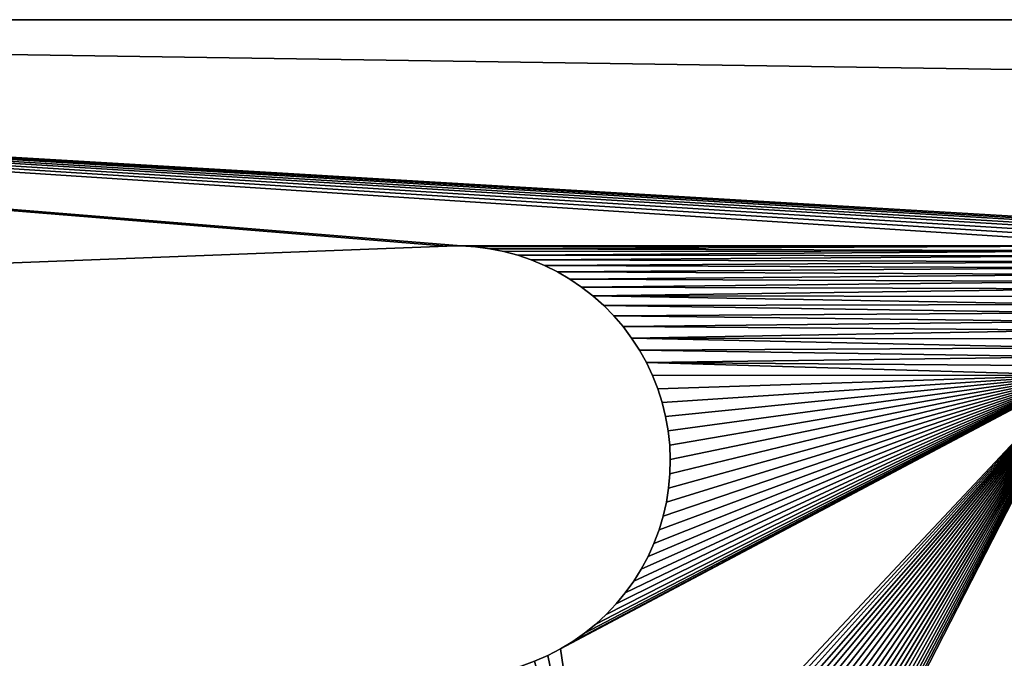
# Model space of a CAD drawing. Units: millimetres. Extents: x 0 to 1560, y -625 to 935.
# Drawn here: x 169 to 241, y -46 to 0 of the extents above; entities that cross this region are included whole.
import ezdxf

# ---------------------------------------------------------------- set-up
doc = ezdxf.new("R2010")
doc.units = ezdxf.units.MM
doc.layers.get('0').update_dxf_attribs({"true_color": 0xffffff})
doc.layers.add('Nowe_810-G_Og_lne_Nr_pi_ra__120', color=7, linetype='Continuous', true_color=0xffffff)
doc.layers.add('Nowe_810-G_Og_lne_Nr_pi_ra__27', color=7, linetype='Continuous', true_color=0xffffff)

# ---------------------------------------------------------------- blocks, each defined once
blk = doc.blocks.new('Component_1')
at = {"layer": 'Nowe_810-G_Og_lne_Nr_pi_ra__120', "color": 7, "true_color": 0xffffff}
for p, q in [((625, 400.199), (625, 625)), ((625, 400.199, 10), (625, 625, 10)), ((625, 290), (625, 400.199)), ((625, 290, 10), (625, 400.199, 10))]:
    blk.add_line(p, q, dxfattribs=at)
at = {"layer": 'Nowe_810-G_Og_lne_Nr_pi_ra__120'}
blk.add_line((625, 400.199), (625, 400.199, 10), dxfattribs=at)
at = {"layer": 'Nowe_810-G_Og_lne_Nr_pi_ra__120', "color": 7, "true_color": 0xffffff}
for centre in [(625, 0), (625, 0, 10)]:
    blk.add_arc(centre, 625, 90, 180, dxfattribs=at)
at = {"layer": 'Nowe_810-G_Og_lne_Nr_pi_ra__27', "color": 7, "true_color": 0xffffff}
for p, q in [((608.644, 424.679), (602.757, 577.626)), ((608.644, 424.679, 10), (602.757, 577.626, 10)), ((608.649, 423.642), (608.644, 424.679)), ((608.649, 423.642, 10), (608.644, 424.679, 10)), ((608.585, 422.606), (608.649, 423.642)), ((608.585, 422.606, 10), (608.649, 423.642, 10)), ((608.453, 421.578), (608.585, 422.606)), ((608.453, 421.578, 10), (608.585, 422.606, 10)), ((608.252, 420.56), (608.453, 421.578)), ((608.252, 420.56, 10), (608.453, 421.578, 10)), ((607.983, 419.558), (608.252, 420.56)), ((607.983, 419.558, 10), (608.252, 420.56, 10)), ((607.649, 418.576), (607.983, 419.558)), ((607.649, 418.576, 10), (607.983, 419.558, 10)), ((607.25, 417.619), (607.649, 418.576)), ((607.25, 417.619, 10), (607.649, 418.576, 10)), ((578.651, 418.334), (579.066, 417.383)), ((578.651, 418.334, 10), (579.066, 417.383, 10)), ((579.066, 417.383), (579.544, 416.462)), ((579.066, 417.383, 10), (579.544, 416.462, 10)), ((606.787, 416.69), (607.25, 417.619)), ((606.787, 416.69, 10), (607.25, 417.619, 10)), ((579.544, 416.462), (580.082, 415.576)), ((579.544, 416.462, 10), (580.082, 415.576, 10)), ((606.264, 415.795), (606.787, 416.69)), ((606.264, 415.795, 10), (606.787, 416.69, 10)), ((605.683, 414.936), (606.264, 415.795)), ((605.683, 414.936, 10), (606.264, 415.795, 10)), ((580.082, 415.576), (580.677, 414.726)), ((580.082, 415.576, 10), (580.677, 414.726, 10)), ((580.677, 414.726), (581.329, 413.919)), ((580.677, 414.726, 10), (581.329, 413.919, 10)), ((605.045, 414.118), (605.683, 414.936)), ((605.045, 414.118, 10), (605.683, 414.936, 10)), ((581.329, 413.919), (582.032, 413.157)), ((581.329, 413.919, 10), (582.032, 413.157, 10)), ((604.355, 413.344), (605.045, 414.118)), ((604.355, 413.344, 10), (605.045, 414.118, 10)), ((582.032, 413.157), (582.785, 412.443)), ((582.032, 413.157, 10), (582.785, 412.443, 10)), ((603.614, 412.618), (604.355, 413.344)), ((603.614, 412.618, 10), (604.355, 413.344, 10)), ((582.785, 412.443), (583.583, 411.781)), ((582.785, 412.443, 10), (583.583, 411.781, 10)), ((602.827, 411.942), (603.614, 412.618)), ((602.827, 411.942, 10), (603.614, 412.618, 10)), ((583.583, 411.781), (584.424, 411.174)), ((583.583, 411.781, 10), (584.424, 411.174, 10)), ((601.996, 411.321), (602.827, 411.942)), ((601.996, 411.321, 10), (602.827, 411.942, 10)), ((584.424, 411.174), (585.304, 410.625)), ((584.424, 411.174, 10), (585.304, 410.625, 10)), ((600.22, 410.252), (601.126, 410.757)), ((600.22, 410.252, 10), (601.126, 410.757, 10)), ((601.126, 410.757), (601.996, 411.321)), ((601.126, 410.757, 10), (601.996, 411.321, 10)), ((585.304, 410.625), (586.218, 410.135)), ((585.304, 410.625, 10), (586.218, 410.135, 10)), ((586.218, 410.135), (587.163, 409.707)), ((586.218, 410.135, 10), (587.163, 409.707, 10)), ((599.282, 409.808), (600.22, 410.252)), ((599.282, 409.808, 10), (600.22, 410.252, 10)), ((587.163, 409.707), (588.134, 409.343)), ((587.163, 409.707, 10), (588.134, 409.343, 10)), ((588.134, 409.343), (589.128, 409.044)), ((588.134, 409.343, 10), (589.128, 409.044, 10)), ((597.329, 409.113), (598.317, 409.428)), ((597.329, 409.113, 10), (598.317, 409.428, 10)), ((598.317, 409.428), (599.282, 409.808)), ((598.317, 409.428, 10), (599.282, 409.808, 10)), ((589.128, 409.044), (590.139, 408.813)), ((589.128, 409.044, 10), (590.139, 408.813, 10)), ((590.139, 408.813), (591.163, 408.649)), ((590.139, 408.813, 10), (591.163, 408.649, 10)), ((591.163, 408.649), (592.196, 408.554)), ((591.163, 408.649, 10), (592.196, 408.554, 10)), ((593.233, 408.528), (594.269, 408.572)), ((593.233, 408.528, 10), (594.269, 408.572, 10)), ((594.269, 408.572), (595.3, 408.684)), ((594.269, 408.572, 10), (595.3, 408.684, 10)), ((595.3, 408.684), (596.322, 408.865)), ((595.3, 408.684, 10), (596.322, 408.865, 10)), ((596.322, 408.865), (597.329, 409.113)), ((596.322, 408.865, 10), (597.329, 409.113, 10)), ((592.196, 408.554), (593.233, 408.528)), ((592.196, 408.554, 10), (593.233, 408.528, 10))]:
    blk.add_line(p, q, dxfattribs=at)
at = {"layer": 'Nowe_810-G_Og_lne_Nr_pi_ra__27'}
for p, q in [((608.644, 424.679), (608.644, 424.679, 10)), ((608.649, 423.642), (608.649, 423.642, 10)), ((608.585, 422.606), (608.585, 422.606, 10)), ((608.453, 421.578), (608.453, 421.578, 10)), ((608.252, 420.56), (608.252, 420.56, 10)), ((607.983, 419.558), (607.983, 419.558, 10)), ((607.649, 418.576), (607.649, 418.576, 10)), ((579.066, 417.383), (579.066, 417.383, 10)), ((607.25, 417.619), (607.25, 417.619, 10)), ((579.544, 416.462), (579.544, 416.462, 10)), ((606.787, 416.69), (606.787, 416.69, 10)), ((606.264, 415.795), (606.264, 415.795, 10)), ((580.082, 415.576), (580.082, 415.576, 10)), ((580.677, 414.726), (580.677, 414.726, 10)), ((605.683, 414.936), (605.683, 414.936, 10)), ((581.329, 413.919), (581.329, 413.919, 10)), ((605.045, 414.118), (605.045, 414.118, 10)), ((582.032, 413.157), (582.032, 413.157, 10)), ((604.355, 413.344), (604.355, 413.344, 10)), ((582.785, 412.443), (582.785, 412.443, 10)), ((603.614, 412.618), (603.614, 412.618, 10)), ((583.583, 411.781), (583.583, 411.781, 10)), ((602.827, 411.942), (602.827, 411.942, 10)), ((584.424, 411.174), (584.424, 411.174, 10)), ((601.126, 410.757), (601.126, 410.757, 10)), ((601.996, 411.321), (601.996, 411.321, 10)), ((585.304, 410.625), (585.304, 410.625, 10)), ((586.218, 410.135), (586.218, 410.135, 10)), ((600.22, 410.252), (600.22, 410.252, 10)), ((587.163, 409.707), (587.163, 409.707, 10)), ((588.134, 409.343), (588.134, 409.343, 10)), ((598.317, 409.428), (598.317, 409.428, 10)), ((599.282, 409.808), (599.282, 409.808, 10)), ((589.128, 409.044), (589.128, 409.044, 10)), ((590.139, 408.813), (590.139, 408.813, 10)), ((591.163, 408.649), (591.163, 408.649, 10)), ((594.269, 408.572), (594.269, 408.572, 10)), ((595.3, 408.684), (595.3, 408.684, 10)), ((596.322, 408.865), (596.322, 408.865, 10)), ((597.329, 409.113), (597.329, 409.113, 10)), ((592.196, 408.554), (592.196, 408.554, 10)), ((593.233, 408.528), (593.233, 408.528, 10))]:
    blk.add_line(p, q, dxfattribs=at)
at = {"color": 7, "true_color": 0xffffff}
mesh = blk.add_polyface(dxfattribs=at)
corners = [(511.016, 583.891), (503.069, 612.991), (511.524, 584.693), (512.085, 585.458), (512.695, 586.185), (535.973, 583.271), (543.421, 619.653), (536.385, 582.416), (536.74, 581.535), (537.035, 580.633), (537.27, 579.714), (537.443, 578.781), (562.175, 415.272), (560.463, 577.283), (560.479, 575.866), (560.589, 574.454), (577.647, 422.347), (560.542, 578.698), (560.715, 580.104), (560.982, 581.495), (561.342, 582.865), (602.459, 580.442), (625, 625), (602.655, 579.039), (602.757, 577.626), (608.644, 424.679), (608.649, 423.642), (608.657, 374.16), (608.966, 373.583), (609.237, 372.986), (609.468, 372.373), (609.658, 371.746), (609.807, 371.108), (609.914, 370.461), (609.979, 369.809), (620, 289.836), (625, 290), (625, 400.199), (526.361, 407.542), (509.166, 574.758), (509.322, 573.822), (542.163, 411.045), (578.015, 420.307), (562.289, 413.9), (577.797, 421.321)]
mesh.append_faces([[corners[k] for k in face] for face in [(36, 22, 37)]], dxfattribs={"vtx0": -1, "color": 7})
mesh.append_faces([[corners[k] for k in face] for face in [(0, 1, 2), (2, 1, 3), (3, 1, 4), (5, 6, 7), (7, 6, 8), (8, 6, 9), (9, 6, 10), (10, 6, 11), (11, 6, 12), (17, 6, 18), (18, 6, 19), (19, 6, 20), (21, 22, 23), (23, 22, 24), (24, 22, 25), (25, 22, 26), (27, 22, 28), (28, 22, 29), (29, 22, 30), (30, 22, 31), (31, 22, 32), (32, 22, 33), (33, 22, 34), (42, 43, 44), (44, 43, 16)]], dxfattribs={"vtx0": -1, "vtx1": -1, "color": 7})
mesh.append_faces([[corners[k] for k in face] for face in [(12, 6, 13), (26, 22, 27), (34, 22, 35), (38, 1, 39)]], dxfattribs={"vtx0": -1, "vtx1": -1, "vtx2": -1, "color": 7})
mesh.append_faces([[corners[k] for k in face] for face in [(12, 13, 14), (12, 14, 15), (12, 15, 16), (6, 17, 13), (38, 39, 40), (38, 40, 41)]], dxfattribs={"vtx0": -1, "vtx2": -1, "color": 7})
mesh = blk.add_polyface(dxfattribs=at)
corners = [(562.289, 413.9, 10), (578.015, 420.307, 10), (577.797, 421.321, 10), (577.647, 422.347, 10), (503.069, 612.991, 10), (526.361, 407.542, 10), (509.166, 574.758, 10), (509.322, 573.822, 10), (542.163, 411.045, 10), (561.342, 582.865, 10), (543.421, 619.653, 10), (560.982, 581.495, 10), (560.715, 580.104, 10), (560.542, 578.698, 10), (560.463, 577.283, 10), (625, 625, 10), (602.459, 580.442, 10), (602.655, 579.039, 10), (602.757, 577.626, 10), (608.644, 424.679, 10), (608.649, 423.642, 10), (608.657, 374.16, 10), (608.966, 373.583, 10), (609.237, 372.986, 10), (609.468, 372.373, 10), (609.658, 371.746, 10), (609.807, 371.108, 10), (609.914, 370.461, 10), (609.979, 369.809, 10), (620, 289.836, 10), (625, 290, 10), (625, 400.199, 10), (512.695, 586.185, 10), (512.085, 585.458, 10), (511.524, 584.693, 10), (511.016, 583.891, 10), (535.973, 583.271, 10), (536.385, 582.416, 10), (536.74, 581.535, 10), (537.035, 580.633, 10), (537.27, 579.714, 10), (537.443, 578.781, 10), (562.175, 415.272, 10), (560.479, 575.866, 10), (560.589, 574.454, 10)]
mesh.append_faces([[corners[k] for k in face] for face in [(15, 30, 31)]], dxfattribs={"vtx0": -1, "color": 7})
mesh.append_faces([[corners[k] for k in face] for face in [(6, 5, 7), (7, 5, 8), (9, 10, 11), (11, 10, 12), (12, 10, 13), (13, 10, 14), (32, 4, 33), (33, 4, 34), (34, 4, 35), (14, 42, 43), (43, 42, 44), (44, 42, 3)]], dxfattribs={"vtx0": -1, "vtx1": -1, "color": 7})
mesh.append_faces([[corners[k] for k in face] for face in [(4, 5, 6), (15, 20, 21), (15, 28, 29), (10, 42, 14)]], dxfattribs={"vtx0": -1, "vtx1": -1, "vtx2": -1, "color": 7})
mesh.append_faces([[corners[k] for k in face] for face in [(0, 1, 2), (0, 2, 3), (15, 16, 17), (15, 17, 18), (15, 18, 19), (15, 19, 20), (15, 21, 22), (15, 22, 23), (15, 23, 24), (15, 24, 25), (15, 25, 26), (15, 26, 27), (15, 27, 28), (10, 36, 37), (10, 37, 38), (10, 38, 39), (10, 39, 40), (10, 40, 41), (10, 41, 42)]], dxfattribs={"vtx0": -1, "vtx2": -1, "color": 7})
mesh = blk.add_polyface(dxfattribs=at)
corners = [(562.175, 415.272), (577.647, 422.347), (562.255, 414.588), (562.289, 413.9), (620, 289.836), (625, 625), (625, 290), (526.361, 407.542), (542.163, 411.045), (526.454, 406.859), (526.502, 406.172), (526.503, 405.484), (599.324, 379.132), (561.964, 411.173), (562.114, 411.845), (562.218, 412.525), (562.277, 413.211), (579.544, 416.462), (579.066, 417.383), (578.651, 418.334), (578.3, 419.31), (578.015, 420.307), (580.082, 415.576), (580.677, 414.726), (581.329, 413.919), (582.032, 413.157), (582.785, 412.443), (583.583, 411.781), (584.424, 411.174), (602.571, 378.818), (601.996, 411.321), (602.827, 411.942), (603.199, 378.629), (603.614, 412.618), (603.812, 378.399), (604.355, 413.344), (604.41, 378.13), (605.045, 414.118), (605.545, 377.476), (605.683, 414.936), (606.078, 377.095), (606.264, 415.795), (606.585, 376.68), (606.787, 416.69), (607.064, 376.233), (607.25, 417.619), (607.512, 375.755), (607.649, 418.576), (607.928, 375.249), (607.983, 419.558), (608.31, 374.717), (608.252, 420.56), (608.453, 421.578), (608.657, 374.16), (608.585, 422.606), (608.649, 423.642)]
mesh.append_faces([[corners[k] for k in face] for face in [(0, 1, 2), (2, 1, 3), (4, 5, 6), (7, 8, 9), (9, 8, 10), (10, 8, 11), (17, 3, 18), (18, 3, 19), (19, 3, 20), (20, 3, 21)]], dxfattribs={"vtx0": -1, "vtx1": -1, "color": 7})
mesh.append_faces([[corners[k] for k in face] for face in [(12, 3, 17)]], dxfattribs={"vtx0": -1, "vtx1": -1, "vtx2": -1, "color": 7})
mesh.append_faces([[corners[k] for k in face] for face in [(12, 13, 14), (12, 14, 15), (12, 15, 16), (12, 16, 3), (12, 17, 22), (12, 22, 23), (12, 23, 24), (12, 24, 25), (12, 25, 26), (12, 26, 27), (12, 27, 28), (29, 30, 31), (32, 31, 33), (34, 33, 35), (36, 35, 37), (38, 37, 39), (40, 39, 41), (42, 41, 43), (44, 43, 45), (46, 45, 47), (48, 47, 49), (50, 49, 51), (50, 51, 52), (53, 52, 54), (53, 54, 55)]], dxfattribs={"vtx0": -1, "vtx2": -1, "color": 7})
mesh = blk.add_polyface(dxfattribs=at)
corners = [(561.964, 411.173, 10), (599.324, 379.132, 10), (562.114, 411.845, 10), (562.218, 412.525, 10), (562.277, 413.211, 10), (562.289, 413.9, 10), (579.544, 416.462, 10), (579.066, 417.383, 10), (578.651, 418.334, 10), (578.3, 419.31, 10), (578.015, 420.307, 10), (580.082, 415.576, 10), (580.677, 414.726, 10), (581.329, 413.919, 10), (582.032, 413.157, 10), (582.785, 412.443, 10), (583.583, 411.781, 10), (584.424, 411.174, 10), (601.996, 411.321, 10), (602.571, 378.818, 10), (602.827, 411.942, 10), (603.199, 378.629, 10), (603.614, 412.618, 10), (603.812, 378.399, 10), (604.355, 413.344, 10), (604.41, 378.13, 10), (605.045, 414.118, 10), (605.545, 377.476, 10), (605.683, 414.936, 10), (606.078, 377.095, 10), (606.264, 415.795, 10), (606.585, 376.68, 10), (606.787, 416.69, 10), (607.064, 376.233, 10), (607.25, 417.619, 10), (607.512, 375.755, 10), (607.649, 418.576, 10), (607.928, 375.249, 10), (607.983, 419.558, 10), (608.31, 374.717, 10), (608.252, 420.56, 10), (608.453, 421.578, 10), (608.657, 374.16, 10), (608.585, 422.606, 10), (608.649, 423.642, 10), (542.163, 411.045, 10), (526.361, 407.542, 10), (526.454, 406.859, 10), (526.502, 406.172, 10), (526.503, 405.484, 10), (625, 625, 10), (620, 289.836, 10), (625, 290, 10), (577.647, 422.347, 10), (562.175, 415.272, 10), (562.255, 414.588, 10)]
mesh.append_faces([[corners[k] for k in face] for face in [(0, 1, 2), (2, 1, 3), (3, 1, 4), (4, 1, 5), (6, 1, 11), (11, 1, 12), (12, 1, 13), (13, 1, 14), (14, 1, 15), (15, 1, 16), (16, 1, 17), (18, 19, 20), (20, 21, 22), (22, 23, 24), (24, 25, 26), (26, 27, 28), (28, 29, 30), (30, 31, 32), (32, 33, 34), (34, 35, 36), (36, 37, 38), (38, 39, 40), (40, 39, 41), (41, 42, 43), (43, 42, 44)]], dxfattribs={"vtx0": -1, "vtx1": -1, "color": 7})
mesh.append_faces([[corners[k] for k in face] for face in [(5, 1, 6)]], dxfattribs={"vtx0": -1, "vtx1": -1, "vtx2": -1, "color": 7})
mesh.append_faces([[corners[k] for k in face] for face in [(5, 6, 7), (5, 7, 8), (5, 8, 9), (5, 9, 10), (45, 46, 47), (45, 47, 48), (45, 48, 49), (50, 51, 52), (53, 54, 55), (53, 55, 5)]], dxfattribs={"vtx0": -1, "vtx2": -1, "color": 7})
mesh = blk.add_polyface(dxfattribs=at)
corners = [(625, 625), (625, 400.199, 10), (625, 400.199), (625, 625, 10)]
mesh.append_faces([[corners[k] for k in face] for face in [(0, 1, 2), (1, 0, 3)]], dxfattribs={"vtx0": -1, "color": 7})
mesh = blk.add_polyface(dxfattribs=at)
corners = [(602.757, 577.626, 10), (608.644, 424.679), (608.644, 424.679, 10), (602.757, 577.626)]
mesh.append_faces([[corners[k] for k in face] for face in [(0, 1, 2), (1, 0, 3)]], dxfattribs={"vtx0": -1, "color": 7})
mesh = blk.add_polyface(dxfattribs=at)
corners = [(608.644, 424.679, 10), (608.649, 423.642), (608.649, 423.642, 10), (608.644, 424.679)]
mesh.append_faces([[corners[k] for k in face] for face in [(0, 1, 2), (1, 0, 3)]], dxfattribs={"vtx0": -1, "color": 7})
mesh = blk.add_polyface(dxfattribs=at)
corners = [(608.649, 423.642, 10), (608.585, 422.606), (608.585, 422.606, 10), (608.649, 423.642)]
mesh.append_faces([[corners[k] for k in face] for face in [(0, 1, 2), (1, 0, 3)]], dxfattribs={"vtx0": -1, "color": 7})
mesh = blk.add_polyface(dxfattribs=at)
corners = [(608.585, 422.606, 10), (608.453, 421.578), (608.453, 421.578, 10), (608.585, 422.606)]
mesh.append_faces([[corners[k] for k in face] for face in [(0, 1, 2), (1, 0, 3)]], dxfattribs={"vtx0": -1, "color": 7})
mesh = blk.add_polyface(dxfattribs=at)
corners = [(599.324, 379.132), (561.769, 410.512), (561.964, 411.173), (584.424, 411.174), (585.304, 410.625), (586.218, 410.135), (587.163, 409.707), (588.134, 409.343), (589.128, 409.044), (590.139, 408.813), (591.163, 408.649), (592.196, 408.554), (593.233, 408.528), (594.269, 408.572), (595.3, 408.684), (596.322, 408.865), (597.329, 409.113), (598.317, 409.428), (599.282, 409.808), (600.22, 410.252), (599.979, 379.154), (600.634, 379.134), (601.126, 410.757), (601.286, 379.071), (601.996, 411.321), (601.933, 378.966), (602.571, 378.818), (602.827, 411.942), (603.199, 378.629), (603.614, 412.618), (603.812, 378.399), (604.355, 413.344), (604.41, 378.13), (605.045, 414.118), (604.988, 377.822), (605.545, 377.476), (605.683, 414.936), (606.078, 377.095), (606.264, 415.795), (606.585, 376.68), (606.787, 416.69), (607.064, 376.233), (607.25, 417.619), (607.512, 375.755), (607.649, 418.576), (607.928, 375.249), (607.983, 419.558), (608.31, 374.717), (608.453, 421.578), (608.657, 374.16)]
mesh.append_faces([[corners[k] for k in face] for face in [(0, 19, 20), (20, 19, 21), (21, 22, 23), (23, 24, 25), (25, 24, 26), (26, 27, 28), (28, 29, 30), (30, 31, 32), (32, 33, 34), (34, 33, 35), (35, 36, 37), (37, 38, 39), (39, 40, 41), (41, 42, 43), (43, 44, 45), (45, 46, 47), (47, 48, 49)]], dxfattribs={"vtx0": -1, "vtx1": -1, "color": 7})
mesh.append_faces([[corners[k] for k in face] for face in [(0, 1, 2), (0, 3, 4), (0, 4, 5), (0, 5, 6), (0, 6, 7), (0, 7, 8), (0, 8, 9), (0, 9, 10), (0, 10, 11), (0, 11, 12), (0, 12, 13), (0, 13, 14), (0, 14, 15), (0, 15, 16), (0, 16, 17), (0, 17, 18), (0, 18, 19), (21, 19, 22), (23, 22, 24)]], dxfattribs={"vtx0": -1, "vtx2": -1, "color": 7})
mesh = blk.add_polyface(dxfattribs=at)
corners = [(561.769, 410.512, 10), (599.324, 379.132, 10), (561.964, 411.173, 10), (584.424, 411.174, 10), (585.304, 410.625, 10), (586.218, 410.135, 10), (587.163, 409.707, 10), (588.134, 409.343, 10), (589.128, 409.044, 10), (590.139, 408.813, 10), (591.163, 408.649, 10), (592.196, 408.554, 10), (593.233, 408.528, 10), (594.269, 408.572, 10), (595.3, 408.684, 10), (596.322, 408.865, 10), (597.329, 409.113, 10), (598.317, 409.428, 10), (599.282, 409.808, 10), (600.22, 410.252, 10), (599.979, 379.154, 10), (600.634, 379.134, 10), (601.126, 410.757, 10), (601.286, 379.071, 10), (601.996, 411.321, 10), (601.933, 378.966, 10), (602.571, 378.818, 10), (602.827, 411.942, 10), (603.199, 378.629, 10), (603.614, 412.618, 10), (603.812, 378.399, 10), (604.355, 413.344, 10), (604.41, 378.13, 10), (605.045, 414.118, 10), (604.988, 377.822, 10), (605.545, 377.476, 10), (605.683, 414.936, 10), (606.078, 377.095, 10), (606.264, 415.795, 10), (606.585, 376.68, 10), (606.787, 416.69, 10), (607.064, 376.233, 10), (607.25, 417.619, 10), (607.512, 375.755, 10), (607.649, 418.576, 10), (607.928, 375.249, 10), (607.983, 419.558, 10), (608.31, 374.717, 10), (608.453, 421.578, 10), (608.657, 374.16, 10)]
mesh.append_faces([[corners[k] for k in face] for face in [(0, 1, 2), (3, 1, 4), (4, 1, 5), (5, 1, 6), (6, 1, 7), (7, 1, 8), (8, 1, 9), (9, 1, 10), (10, 1, 11), (11, 1, 12), (12, 1, 13), (13, 1, 14), (14, 1, 15), (15, 1, 16), (16, 1, 17), (17, 1, 18), (18, 1, 19), (19, 21, 22), (22, 23, 24)]], dxfattribs={"vtx0": -1, "vtx1": -1, "color": 7})
mesh.append_faces([[corners[k] for k in face] for face in [(19, 1, 20), (19, 20, 21), (22, 21, 23), (24, 23, 25), (24, 25, 26), (27, 26, 28), (29, 28, 30), (31, 30, 32), (33, 32, 34), (33, 34, 35), (36, 35, 37), (38, 37, 39), (40, 39, 41), (42, 41, 43), (44, 43, 45), (46, 45, 47), (48, 47, 49)]], dxfattribs={"vtx0": -1, "vtx2": -1, "color": 7})
mesh = blk.add_polyface(dxfattribs=at)
corners = [(608.453, 421.578, 10), (608.252, 420.56), (608.252, 420.56, 10), (608.453, 421.578)]
mesh.append_faces([[corners[k] for k in face] for face in [(0, 1, 2), (1, 0, 3)]], dxfattribs={"vtx0": -1, "color": 7})
mesh = blk.add_polyface(dxfattribs=at)
corners = [(608.252, 420.56, 10), (607.983, 419.558), (607.983, 419.558, 10), (608.252, 420.56)]
mesh.append_faces([[corners[k] for k in face] for face in [(0, 1, 2), (1, 0, 3)]], dxfattribs={"vtx0": -1, "color": 7})
mesh = blk.add_polyface(dxfattribs=at)
corners = [(607.983, 419.558, 10), (607.649, 418.576), (607.649, 418.576, 10), (607.983, 419.558)]
mesh.append_faces([[corners[k] for k in face] for face in [(0, 1, 2), (1, 0, 3)]], dxfattribs={"vtx0": -1, "color": 7})
mesh = blk.add_polyface(dxfattribs=at)
corners = [(607.649, 418.576, 10), (607.25, 417.619), (607.25, 417.619, 10), (607.649, 418.576)]
mesh.append_faces([[corners[k] for k in face] for face in [(0, 1, 2), (1, 0, 3)]], dxfattribs={"vtx0": -1, "color": 7})
mesh = blk.add_polyface(dxfattribs=at)
corners = [(578.651, 418.334), (579.066, 417.383, 10), (579.066, 417.383), (578.651, 418.334, 10)]
mesh.append_faces([[corners[k] for k in face] for face in [(0, 1, 2), (1, 0, 3)]], dxfattribs={"vtx0": -1, "color": 7})
mesh = blk.add_polyface(dxfattribs=at)
corners = [(579.066, 417.383), (579.544, 416.462, 10), (579.544, 416.462), (579.066, 417.383, 10)]
mesh.append_faces([[corners[k] for k in face] for face in [(0, 1, 2), (1, 0, 3)]], dxfattribs={"vtx0": -1, "color": 7})
mesh = blk.add_polyface(dxfattribs=at)
corners = [(607.25, 417.619, 10), (606.787, 416.69), (606.787, 416.69, 10), (607.25, 417.619)]
mesh.append_faces([[corners[k] for k in face] for face in [(0, 1, 2), (1, 0, 3)]], dxfattribs={"vtx0": -1, "color": 7})
mesh = blk.add_polyface(dxfattribs=at)
corners = [(579.544, 416.462), (580.082, 415.576, 10), (580.082, 415.576), (579.544, 416.462, 10)]
mesh.append_faces([[corners[k] for k in face] for face in [(0, 1, 2), (1, 0, 3)]], dxfattribs={"vtx0": -1, "color": 7})
mesh = blk.add_polyface(dxfattribs=at)
corners = [(606.787, 416.69, 10), (606.264, 415.795), (606.264, 415.795, 10), (606.787, 416.69)]
mesh.append_faces([[corners[k] for k in face] for face in [(0, 1, 2), (1, 0, 3)]], dxfattribs={"vtx0": -1, "color": 7})
mesh = blk.add_polyface(dxfattribs=at)
corners = [(606.264, 415.795, 10), (605.683, 414.936), (605.683, 414.936, 10), (606.264, 415.795)]
mesh.append_faces([[corners[k] for k in face] for face in [(0, 1, 2), (1, 0, 3)]], dxfattribs={"vtx0": -1, "color": 7})
mesh = blk.add_polyface(dxfattribs=at)
corners = [(580.082, 415.576), (580.677, 414.726, 10), (580.677, 414.726), (580.082, 415.576, 10)]
mesh.append_faces([[corners[k] for k in face] for face in [(0, 1, 2), (1, 0, 3)]], dxfattribs={"vtx0": -1, "color": 7})
mesh = blk.add_polyface(dxfattribs=at)
corners = [(580.677, 414.726), (581.329, 413.919, 10), (581.329, 413.919), (580.677, 414.726, 10)]
mesh.append_faces([[corners[k] for k in face] for face in [(0, 1, 2), (1, 0, 3)]], dxfattribs={"vtx0": -1, "color": 7})
mesh = blk.add_polyface(dxfattribs=at)
corners = [(605.683, 414.936, 10), (605.045, 414.118), (605.045, 414.118, 10), (605.683, 414.936)]
mesh.append_faces([[corners[k] for k in face] for face in [(0, 1, 2), (1, 0, 3)]], dxfattribs={"vtx0": -1, "color": 7})
mesh = blk.add_polyface(dxfattribs=at)
corners = [(581.329, 413.919), (582.032, 413.157, 10), (582.032, 413.157), (581.329, 413.919, 10)]
mesh.append_faces([[corners[k] for k in face] for face in [(0, 1, 2), (1, 0, 3)]], dxfattribs={"vtx0": -1, "color": 7})
mesh = blk.add_polyface(dxfattribs=at)
corners = [(605.045, 414.118, 10), (604.355, 413.344), (604.355, 413.344, 10), (605.045, 414.118)]
mesh.append_faces([[corners[k] for k in face] for face in [(0, 1, 2), (1, 0, 3)]], dxfattribs={"vtx0": -1, "color": 7})
mesh = blk.add_polyface(dxfattribs=at)
corners = [(582.032, 413.157, 10), (582.785, 412.443), (582.032, 413.157), (582.785, 412.443, 10)]
mesh.append_faces([[corners[k] for k in face] for face in [(0, 1, 2), (1, 0, 3)]], dxfattribs={"vtx0": -1, "color": 7})
mesh = blk.add_polyface(dxfattribs=at)
corners = [(603.614, 412.618, 10), (604.355, 413.344), (603.614, 412.618), (604.355, 413.344, 10)]
mesh.append_faces([[corners[k] for k in face] for face in [(0, 1, 2), (1, 0, 3)]], dxfattribs={"vtx0": -1, "color": 7})
mesh = blk.add_polyface(dxfattribs=at)
corners = [(582.785, 412.443, 10), (583.583, 411.781), (582.785, 412.443), (583.583, 411.781, 10)]
mesh.append_faces([[corners[k] for k in face] for face in [(0, 1, 2), (1, 0, 3)]], dxfattribs={"vtx0": -1, "color": 7})
mesh = blk.add_polyface(dxfattribs=at)
corners = [(602.827, 411.942, 10), (603.614, 412.618), (602.827, 411.942), (603.614, 412.618, 10)]
mesh.append_faces([[corners[k] for k in face] for face in [(0, 1, 2), (1, 0, 3)]], dxfattribs={"vtx0": -1, "color": 7})
mesh = blk.add_polyface(dxfattribs=at)
corners = [(583.583, 411.781, 10), (584.424, 411.174), (583.583, 411.781), (584.424, 411.174, 10)]
mesh.append_faces([[corners[k] for k in face] for face in [(0, 1, 2), (1, 0, 3)]], dxfattribs={"vtx0": -1, "color": 7})
mesh = blk.add_polyface(dxfattribs=at)
corners = [(601.996, 411.321, 10), (602.827, 411.942), (601.996, 411.321), (602.827, 411.942, 10)]
mesh.append_faces([[corners[k] for k in face] for face in [(0, 1, 2), (1, 0, 3)]], dxfattribs={"vtx0": -1, "color": 7})
mesh = blk.add_polyface(dxfattribs=at)
corners = [(584.424, 411.174, 10), (585.304, 410.625), (584.424, 411.174), (585.304, 410.625, 10)]
mesh.append_faces([[corners[k] for k in face] for face in [(0, 1, 2), (1, 0, 3)]], dxfattribs={"vtx0": -1, "color": 7})
mesh = blk.add_polyface(dxfattribs=at)
corners = [(600.22, 410.252, 10), (601.126, 410.757), (600.22, 410.252), (601.126, 410.757, 10)]
mesh.append_faces([[corners[k] for k in face] for face in [(0, 1, 2), (1, 0, 3)]], dxfattribs={"vtx0": -1, "color": 7})
mesh = blk.add_polyface(dxfattribs=at)
corners = [(601.126, 410.757, 10), (601.996, 411.321), (601.126, 410.757), (601.996, 411.321, 10)]
mesh.append_faces([[corners[k] for k in face] for face in [(0, 1, 2), (1, 0, 3)]], dxfattribs={"vtx0": -1, "color": 7})
mesh = blk.add_polyface(dxfattribs=at)
corners = [(547.022, 370.574), (546.561, 405.088), (547.155, 404.739), (547.529, 370.989), (547.771, 404.431), (548.062, 371.37), (548.406, 404.164), (548.619, 371.715), (549.057, 403.941), (549.197, 372.023), (549.722, 403.763), (549.795, 372.292), (550.398, 403.629), (550.408, 372.522), (551.081, 403.541), (551.036, 372.711), (551.674, 372.858), (551.768, 403.499), (599.324, 379.132), (552.457, 403.504), (553.144, 403.554), (553.825, 403.651), (554.499, 403.793), (555.162, 403.981), (555.81, 404.212), (556.442, 404.486), (557.054, 404.803), (557.643, 405.159), (558.207, 405.555), (558.743, 405.987), (559.248, 406.454), (559.722, 406.955), (560.16, 407.486), (560.562, 408.045), (560.925, 408.63), (561.248, 409.238), (561.53, 409.866), (561.769, 410.512)]
mesh.append_faces([[corners[k] for k in face] for face in [(0, 2, 3), (3, 4, 5), (5, 6, 7), (7, 8, 9), (9, 10, 11), (11, 12, 13), (13, 14, 15), (15, 14, 16), (16, 17, 18)]], dxfattribs={"vtx0": -1, "vtx1": -1, "color": 7})
mesh.append_faces([[corners[k] for k in face] for face in [(0, 1, 2), (3, 2, 4), (5, 4, 6), (7, 6, 8), (9, 8, 10), (11, 10, 12), (13, 12, 14), (16, 14, 17), (18, 17, 19), (18, 19, 20), (18, 20, 21), (18, 21, 22), (18, 22, 23), (18, 23, 24), (18, 24, 25), (18, 25, 26), (18, 26, 27), (18, 27, 28), (18, 28, 29), (18, 29, 30), (18, 30, 31), (18, 31, 32), (18, 32, 33), (18, 33, 34), (18, 34, 35), (18, 35, 36), (18, 36, 37)]], dxfattribs={"vtx0": -1, "vtx2": -1, "color": 7})
mesh = blk.add_polyface(dxfattribs=at)
corners = [(546.561, 405.088, 10), (547.022, 370.574, 10), (547.155, 404.739, 10), (547.529, 370.989, 10), (547.771, 404.431, 10), (548.062, 371.37, 10), (548.406, 404.164, 10), (548.619, 371.715, 10), (549.057, 403.941, 10), (549.197, 372.023, 10), (549.722, 403.763, 10), (549.795, 372.292, 10), (550.398, 403.629, 10), (550.408, 372.522, 10), (551.081, 403.541, 10), (551.036, 372.711, 10), (551.674, 372.858, 10), (551.768, 403.499, 10), (599.324, 379.132, 10), (552.457, 403.504, 10), (553.144, 403.554, 10), (553.825, 403.651, 10), (554.499, 403.793, 10), (555.162, 403.981, 10), (555.81, 404.212, 10), (556.442, 404.486, 10), (557.054, 404.803, 10), (557.643, 405.159, 10), (558.207, 405.555, 10), (558.743, 405.987, 10), (559.248, 406.454, 10), (559.722, 406.955, 10), (560.16, 407.486, 10), (560.562, 408.045, 10), (560.925, 408.63, 10), (561.248, 409.238, 10), (561.53, 409.866, 10), (561.769, 410.512, 10)]
mesh.append_faces([[corners[k] for k in face] for face in [(0, 1, 2), (2, 3, 4), (4, 5, 6), (6, 7, 8), (8, 9, 10), (10, 11, 12), (12, 13, 14), (14, 16, 17), (17, 18, 19), (19, 18, 20), (20, 18, 21), (21, 18, 22), (22, 18, 23), (23, 18, 24), (24, 18, 25), (25, 18, 26), (26, 18, 27), (27, 18, 28), (28, 18, 29), (29, 18, 30), (30, 18, 31), (31, 18, 32), (32, 18, 33), (33, 18, 34), (34, 18, 35), (35, 18, 36), (36, 18, 37)]], dxfattribs={"vtx0": -1, "vtx1": -1, "color": 7})
mesh.append_faces([[corners[k] for k in face] for face in [(2, 1, 3), (4, 3, 5), (6, 5, 7), (8, 7, 9), (10, 9, 11), (12, 11, 13), (14, 13, 15), (14, 15, 16), (17, 16, 18)]], dxfattribs={"vtx0": -1, "vtx2": -1, "color": 7})
mesh = blk.add_polyface(dxfattribs=at)
corners = [(585.304, 410.625, 10), (586.218, 410.135), (585.304, 410.625), (586.218, 410.135, 10)]
mesh.append_faces([[corners[k] for k in face] for face in [(0, 1, 2), (1, 0, 3)]], dxfattribs={"vtx0": -1, "color": 7})
mesh = blk.add_polyface(dxfattribs=at)
corners = [(586.218, 410.135, 10), (587.163, 409.707), (586.218, 410.135), (587.163, 409.707, 10)]
mesh.append_faces([[corners[k] for k in face] for face in [(0, 1, 2), (1, 0, 3)]], dxfattribs={"vtx0": -1, "color": 7})
mesh = blk.add_polyface(dxfattribs=at)
corners = [(599.282, 409.808, 10), (600.22, 410.252), (599.282, 409.808), (600.22, 410.252, 10)]
mesh.append_faces([[corners[k] for k in face] for face in [(0, 1, 2), (1, 0, 3)]], dxfattribs={"vtx0": -1, "color": 7})
mesh = blk.add_polyface(dxfattribs=at)
corners = [(587.163, 409.707, 10), (588.134, 409.343), (587.163, 409.707), (588.134, 409.343, 10)]
mesh.append_faces([[corners[k] for k in face] for face in [(0, 1, 2), (1, 0, 3)]], dxfattribs={"vtx0": -1, "color": 7})
mesh = blk.add_polyface(dxfattribs=at)
corners = [(588.134, 409.343, 10), (589.128, 409.044), (588.134, 409.343), (589.128, 409.044, 10)]
mesh.append_faces([[corners[k] for k in face] for face in [(0, 1, 2), (1, 0, 3)]], dxfattribs={"vtx0": -1, "color": 7})
mesh = blk.add_polyface(dxfattribs=at)
corners = [(597.329, 409.113, 10), (598.317, 409.428), (597.329, 409.113), (598.317, 409.428, 10)]
mesh.append_faces([[corners[k] for k in face] for face in [(0, 1, 2), (1, 0, 3)]], dxfattribs={"vtx0": -1, "color": 7})
mesh = blk.add_polyface(dxfattribs=at)
corners = [(598.317, 409.428, 10), (599.282, 409.808), (598.317, 409.428), (599.282, 409.808, 10)]
mesh.append_faces([[corners[k] for k in face] for face in [(0, 1, 2), (1, 0, 3)]], dxfattribs={"vtx0": -1, "color": 7})
mesh = blk.add_polyface(dxfattribs=at)
corners = [(589.128, 409.044, 10), (590.139, 408.813), (589.128, 409.044), (590.139, 408.813, 10)]
mesh.append_faces([[corners[k] for k in face] for face in [(0, 1, 2), (1, 0, 3)]], dxfattribs={"vtx0": -1, "color": 7})
mesh = blk.add_polyface(dxfattribs=at)
corners = [(590.139, 408.813, 10), (591.163, 408.649), (590.139, 408.813), (591.163, 408.649, 10)]
mesh.append_faces([[corners[k] for k in face] for face in [(0, 1, 2), (1, 0, 3)]], dxfattribs={"vtx0": -1, "color": 7})
mesh = blk.add_polyface(dxfattribs=at)
corners = [(591.163, 408.649, 10), (592.196, 408.554), (591.163, 408.649), (592.196, 408.554, 10)]
mesh.append_faces([[corners[k] for k in face] for face in [(0, 1, 2), (1, 0, 3)]], dxfattribs={"vtx0": -1, "color": 7})
mesh = blk.add_polyface(dxfattribs=at)
corners = [(593.233, 408.528, 10), (594.269, 408.572), (593.233, 408.528), (594.269, 408.572, 10)]
mesh.append_faces([[corners[k] for k in face] for face in [(0, 1, 2), (1, 0, 3)]], dxfattribs={"vtx0": -1, "color": 7})
mesh = blk.add_polyface(dxfattribs=at)
corners = [(594.269, 408.572, 10), (595.3, 408.684), (594.269, 408.572), (595.3, 408.684, 10)]
mesh.append_faces([[corners[k] for k in face] for face in [(0, 1, 2), (1, 0, 3)]], dxfattribs={"vtx0": -1, "color": 7})
mesh = blk.add_polyface(dxfattribs=at)
corners = [(595.3, 408.684, 10), (596.322, 408.865), (595.3, 408.684), (596.322, 408.865, 10)]
mesh.append_faces([[corners[k] for k in face] for face in [(0, 1, 2), (1, 0, 3)]], dxfattribs={"vtx0": -1, "color": 7})
mesh = blk.add_polyface(dxfattribs=at)
corners = [(596.322, 408.865, 10), (597.329, 409.113), (596.322, 408.865), (597.329, 409.113, 10)]
mesh.append_faces([[corners[k] for k in face] for face in [(0, 1, 2), (1, 0, 3)]], dxfattribs={"vtx0": -1, "color": 7})
mesh = blk.add_polyface(dxfattribs=at)
corners = [(592.196, 408.554, 10), (593.233, 408.528), (592.196, 408.554), (593.233, 408.528, 10)]
mesh.append_faces([[corners[k] for k in face] for face in [(0, 1, 2), (1, 0, 3)]], dxfattribs={"vtx0": -1, "color": 7})
mesh = blk.add_polyface(dxfattribs=at)
corners = [(625, 400.199), (625, 290, 10), (625, 290), (625, 400.199, 10)]
mesh.append_faces([[corners[k] for k in face] for face in [(0, 1, 2), (1, 0, 3)]], dxfattribs={"vtx0": -1, "color": 7})

msp = doc.modelspace()

# ---------------------------------------------------------------- block references
at = {"rotation": 89.99999999999997}
msp.add_blockref('Component_1', (625, -625), dxfattribs=at)

doc.saveas('drawing.dxf')
